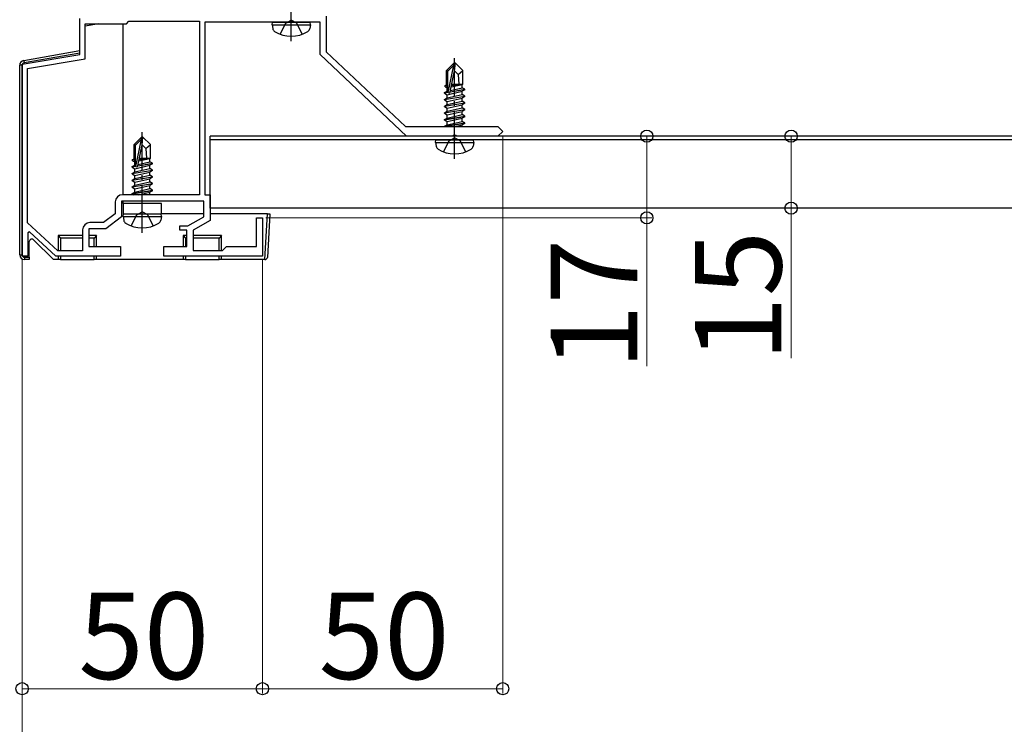
# Model space of a CAD drawing. Extents: x 0 to 2100, y 0 to 3140.
# Drawn here: x 599 to 804, y 1868 to 2014 of the extents above; entities that cross this region are included whole.
import ezdxf

# ---------------------------------------------------------------- set-up
doc = ezdxf.new("R2010")
doc.units = 0
doc.linetypes.add('YCENTER_1', pattern=[13, 10, -1, 1, -1])
doc.linetypes.add('YHIDDEN_1', pattern=[4, 3, -1])
for name, color, linetype, lineweight in [('YKK_11', 7, 'CONTINUOUS', 30), ('YKK_13', 4, 'CONTINUOUS', 30), ('YKK_D', 6, 'CONTINUOUS', 13)]:
    doc.layers.add(name, color=color, linetype=linetype, lineweight=lineweight)
doc.styles.add('text-b', font='txt')

msp = doc.modelspace()

# ---------------------------------------------------------------- linework, layer by layer
at = {"layer": 'YKK_11', "linetype": 'ByBlock', "lineweight": -2, "ltscale": 0.5}
for p, q in [((612, 2007), (612, 2014.5)), ((663.3, 2015), (663.3, 2007.56)), ((613.1, 2006.07), (613.1, 2013.4)), ((613.1, 2013.4), (621.7, 2013.4)), ((621.7, 2013.4), (622.2, 2013.9)), ((622.2, 2013.9), (636.9, 2013.9)), ((636.9, 2013.9), (636.9, 1977.8)), ((655.54, 2013.7), (638, 2013.7)), ((638, 2013.7), (638, 1977.8)), ((655.73, 2013.82), (655.54, 2013.7)), ((656.27, 2013.82), (655.73, 2013.82)), ((656.46, 2013.7), (656.27, 2013.82)), ((662, 2013.7), (656.46, 2013.7)), ((662, 2007), (662, 2013.7)), ((600, 2005), (612, 2007)), ((601.1, 2004.07), (613.1, 2006.07)), ((680, 1990), (662, 2007)), ((663.3, 2007.56), (679.78, 1992)), ((600, 1965), (600, 2005)), ((601.1, 1971.98), (601.1, 2004.07)), ((679.78, 1992), (699, 1992)), ((699, 1992), (700, 1991)), ((689.54, 1990), (680, 1990)), ((689.73, 1990.12), (689.54, 1990)), ((690.27, 1990.12), (689.73, 1990.12)), ((690.46, 1990), (690.27, 1990.12)), ((699, 1990), (690.46, 1990)), ((700, 1991), (699, 1990)), ((636.9, 1977.8), (620.9, 1977.8)), ((638, 1977.8), (639.1, 1977.8)), ((639.1, 1977.8), (639.1, 1972.45)), ((619.4, 1976.3), (619.4, 1973.85)), ((637.8, 1976.5), (620.7, 1976.5)), ((620.7, 1976.5), (620.7, 1973.2)), ((637.8, 1973.2), (637.8, 1976.5)), ((619.4, 1973.85), (616.96, 1972)), ((620.7, 1973.2), (617.4, 1970.7)), ((634.47, 1971.3), (637.8, 1973.2)), ((648.8, 1967), (648.8, 1973)), ((648.8, 1973), (650, 1973)), ((650, 1973), (650, 1965)), ((607.43, 1966.1), (601.1, 1971.98)), ((616.96, 1972), (614.1, 1972)), ((632.8, 1970.4), (632.8, 1971.3)), ((632.8, 1971.3), (634.47, 1971.3)), ((639.1, 1972.45), (635.6, 1970.45)), ((601.56, 1970.05), (601.2, 1969.9)), ((601.2, 1969.9), (601.2, 1965)), ((607, 1965), (601.56, 1970.05)), ((612.6, 1970.5), (612.6, 1966.1)), ((617.4, 1970.7), (613.9, 1970.7)), ((613.9, 1970.7), (613.9, 1967)), ((634.3, 1970.4), (632.8, 1970.4)), ((634.3, 1967), (634.3, 1970.4)), ((635.6, 1970.45), (635.6, 1966.2)), ((613.9, 1967), (620.5, 1967)), ((620.5, 1967), (620.5, 1965)), ((629.5, 1965), (629.5, 1967)), ((629.5, 1967), (634.3, 1967)), ((641.7, 1966.2), (642.5, 1967)), ((642.5, 1967), (648.8, 1967)), ((601.2, 1965), (600, 1965)), ((620.5, 1965), (607, 1965)), ((612.6, 1966.1), (607.43, 1966.1)), ((650, 1965), (629.5, 1965)), ((635.6, 1966.2), (641.7, 1966.2))]:
    msp.add_line(p, q, dxfattribs=at)
for centre in [(620.9, 1976.3), (614.1, 1970.5)]:
    msp.add_arc(centre, 1.5, 90, 180, dxfattribs=at)
at = {"layer": 'YKK_13', "linetype": 'YCENTER_1'}
for p, q in [((656, 2009.8), (656, 2030.7)), ((690, 1985.3), (690, 2006.2)), ((625, 1969.9), (625, 1990.8))]:
    msp.add_line(p, q, dxfattribs=at)
at = {"layer": 'YKK_13', "linetype": 'YHIDDEN_1'}
for p, q in [((654.86, 2013.54), (656, 2014.15)), ((657.15, 2013.54), (656, 2014.15)), ((653.7, 2011.22), (654.86, 2013.54)), ((658.3, 2011.22), (657.15, 2013.54)), ((688.86, 1989.04), (690, 1989.65)), ((691.15, 1989.04), (690, 1989.65)), ((687.7, 1986.72), (688.86, 1989.04)), ((692.3, 1986.72), (691.15, 1989.04)), ((622.7, 1971.32), (623.86, 1973.64)), ((623.86, 1973.64), (625, 1974.25)), ((626.15, 1973.64), (625, 1974.25)), ((627.3, 1971.32), (626.15, 1973.64))]:
    msp.add_line(p, q, dxfattribs=at)
at = {"layer": 'YKK_13'}
for p, q in [((612, 2007.8), (612, 2012.37)), ((615.94, 2013.4), (613.1, 2012.9)), ((621, 1977.8), (621, 2013.4)), ((652, 2013.2), (652.09, 2013.7)), ((652, 2013.2), (652.14, 2012.4)), ((652, 2013.2), (660, 2013.2)), ((652.09, 2013.7), (659.91, 2013.7)), ((660, 2013.2), (659.86, 2012.4)), ((660, 2013.2), (659.91, 2013.7)), ((600.33, 2005.74), (612, 2007.8)), ((600.33, 2005.74), (600.41, 2005.25)), ((612, 2007.29), (600.41, 2005.25)), ((600, 2004.76), (599.5, 2004.76)), ((599.5, 1965.3), (599.5, 2004.76)), ((600, 2004.76), (600, 1965.3)), ((689.85, 2005.2), (688.3, 2003.65)), ((688.6, 2003.53), (689.85, 2004.78)), ((688.67, 1999.08), (689.85, 2004.78)), ((690.15, 2005.2), (689.85, 2005.2)), ((689.85, 2004.78), (689.85, 2005.2)), ((690, 2003.58), (690, 2005.2)), ((690, 2003.58), (690.15, 2005.2)), ((690.15, 2005.2), (691.7, 2003.65)), ((688.3, 2000.68), (688.3, 2003.65)), ((688.3, 2003.65), (688.6, 2003.53)), ((688.6, 1999.25), (688.6, 2003.53)), ((689.09, 1999.19), (690, 2003.58)), ((690, 2003.58), (690.74, 2002.85)), ((690.74, 2002.85), (691.7, 2003.65)), ((690.74, 2002.85), (690.9, 2000.8)), ((691.7, 2000.8), (691.7, 2003.65)), ((688, 2000.51), (688.3, 2000.68)), ((688, 2000.51), (688.6, 2000.63)), ((688, 2000.29), (688, 2000.51)), ((688, 2000.29), (688.6, 2000.39)), ((688, 2000.29), (688.45, 2000.03)), ((688.3, 2000.8), (688.6, 2000.8)), ((688.45, 2000.03), (688.6, 2000.07)), ((688.45, 1999.37), (688.45, 2000.03)), ((692.1, 1999.65), (689.07, 1999.15)), ((689.1, 1999.25), (692.1, 1999.75)), ((689.16, 1999.53), (691.55, 2000.07)), ((689.3, 2000.23), (691.55, 2000.73)), ((689.37, 2000.52), (691.08, 2000.8)), ((689.42, 2000.79), (689.5, 2000.8)), ((689.42, 2000.8), (691.7, 2000.8)), ((691.7, 2000.8), (691.55, 2000.73)), ((691.55, 2000.07), (691.55, 2000.73)), ((692.1, 1999.75), (691.55, 2000.07)), ((692.1, 1999.65), (691.55, 1999.33)), ((692.1, 1999.65), (692.1, 1999.75)), ((687.9, 1999.05), (688.45, 1999.37)), ((687.9, 1999.05), (688.61, 1999.17)), ((688.67, 1999.08), (687.9, 1998.95)), ((687.9, 1998.95), (687.9, 1999.05)), ((687.9, 1998.95), (688.45, 1998.63)), ((687.9, 1997.65), (692.1, 1998.35)), ((692.1, 1998.25), (687.9, 1997.55)), ((687.9, 1997.65), (688.45, 1997.97)), ((687.9, 1997.55), (687.9, 1997.65)), ((687.9, 1997.55), (688.45, 1997.23)), ((688.45, 1999.37), (688.6, 1999.4)), ((688.45, 1998.63), (691.55, 1999.33)), ((688.45, 1997.97), (691.55, 1998.67)), ((688.45, 1997.97), (688.45, 1998.63)), ((688.45, 1997.23), (691.55, 1997.93)), ((691.55, 1998.67), (691.55, 1999.33)), ((692.1, 1998.35), (691.55, 1998.67)), ((692.1, 1998.25), (691.55, 1997.93)), ((691.55, 1997.27), (691.55, 1997.93)), ((692.1, 1998.25), (692.1, 1998.35)), ((687.9, 1996.25), (692.1, 1996.95)), ((692.1, 1996.85), (687.9, 1996.15)), ((687.9, 1996.25), (688.45, 1996.57)), ((687.9, 1996.15), (687.9, 1996.25)), ((687.9, 1996.15), (688.45, 1995.83)), ((687.9, 1994.85), (692.1, 1995.55)), ((688.45, 1996.57), (691.55, 1997.27)), ((688.45, 1996.57), (688.45, 1997.23)), ((688.45, 1995.83), (691.55, 1996.53)), ((688.45, 1995.17), (691.55, 1995.87)), ((688.45, 1995.17), (688.45, 1995.83)), ((692.1, 1996.95), (691.55, 1997.27)), ((692.1, 1996.85), (691.55, 1996.53)), ((691.55, 1995.87), (691.55, 1996.53)), ((692.1, 1995.55), (691.55, 1995.87)), ((692.1, 1996.85), (692.1, 1996.95)), ((692.1, 1995.45), (692.1, 1995.55)), ((692.1, 1995.45), (687.9, 1994.75)), ((687.9, 1994.85), (688.45, 1995.17)), ((687.9, 1994.75), (687.9, 1994.85)), ((687.9, 1994.75), (688.45, 1994.43)), ((687.9, 1993.45), (692.1, 1994.15)), ((692.1, 1994.05), (687.9, 1993.35)), ((687.9, 1993.45), (688.45, 1993.77)), ((687.9, 1993.35), (687.9, 1993.45)), ((688.45, 1994.43), (691.55, 1995.13)), ((688.45, 1993.77), (691.55, 1994.47)), ((688.45, 1993.77), (688.45, 1994.43)), ((688.45, 1993.03), (691.55, 1993.73)), ((692.1, 1995.45), (691.55, 1995.13)), ((691.55, 1994.47), (691.55, 1995.13)), ((692.1, 1994.15), (691.55, 1994.47)), ((692.1, 1994.05), (691.55, 1993.73)), ((691.55, 1993.07), (691.55, 1993.73)), ((692.1, 1994.05), (692.1, 1994.15)), ((687.9, 1993.35), (688.45, 1993.03)), ((687.9, 1992.05), (692.1, 1992.75)), ((687.9, 1992.05), (688.45, 1992.37)), ((687.9, 1992), (687.9, 1992.05)), ((692.1, 1992.65), (688.2, 1992)), ((688.45, 1992.37), (691.55, 1993.07)), ((688.45, 1992.37), (688.45, 1993.03)), ((690.08, 1992), (691.55, 1992.33)), ((692.1, 1992.75), (691.55, 1993.07)), ((692.1, 1992.65), (691.55, 1992.33)), ((691.55, 1992), (691.55, 1992.33)), ((692.1, 1992.65), (692.1, 1992.75)), ((624.85, 1989.8), (623.3, 1988.25)), ((623.6, 1988.13), (624.85, 1989.38)), ((623.67, 1983.68), (624.85, 1989.38)), ((625.15, 1989.8), (624.85, 1989.8)), ((624.85, 1989.38), (624.85, 1989.8)), ((625, 1988.18), (625, 1989.8)), ((625, 1988.18), (625.15, 1989.8)), ((625.15, 1989.8), (626.7, 1988.25)), ((989.1, 1990), (639.1, 1990)), ((639.1, 1975), (639.1, 1990)), ((623.3, 1985.28), (623.3, 1988.25)), ((623.3, 1988.25), (623.6, 1988.13)), ((623.6, 1983.85), (623.6, 1988.13)), ((624.09, 1983.79), (625, 1988.18)), ((625, 1988.18), (625.74, 1987.45)), ((625.74, 1987.45), (626.7, 1988.25)), ((625.74, 1987.45), (625.9, 1985.4)), ((626.7, 1985.4), (626.7, 1988.25)), ((989.1, 1989.2), (639.1, 1989.2)), ((686, 1988.7), (686.09, 1989.2)), ((686, 1988.7), (686.14, 1987.9)), ((686, 1988.7), (694, 1988.7)), ((686.09, 1989.2), (693.91, 1989.2)), ((694, 1988.7), (693.86, 1987.9)), ((694, 1988.7), (693.91, 1989.2)), ((623, 1985.11), (623.3, 1985.28)), ((623.3, 1985.4), (623.6, 1985.4)), ((624.3, 1984.83), (626.55, 1985.33)), ((624.37, 1985.12), (626.08, 1985.4)), ((624.42, 1985.38), (624.5, 1985.4)), ((624.42, 1985.4), (626.7, 1985.4)), ((626.7, 1985.4), (626.55, 1985.33)), ((626.55, 1984.67), (626.55, 1985.33)), ((622.9, 1983.65), (623.45, 1983.97)), ((622.9, 1983.65), (623.61, 1983.77)), ((623.67, 1983.68), (622.9, 1983.55)), ((622.9, 1983.55), (622.9, 1983.65)), ((622.9, 1983.55), (623.45, 1983.23)), ((623, 1985.11), (623.6, 1985.22)), ((623, 1984.89), (623, 1985.11)), ((623, 1984.89), (623.6, 1984.99)), ((623, 1984.89), (623.45, 1984.63)), ((623.45, 1984.63), (623.6, 1984.67)), ((623.45, 1983.97), (623.45, 1984.63)), ((623.45, 1983.97), (623.6, 1984)), ((623.45, 1983.23), (626.55, 1983.93)), ((623.45, 1982.57), (626.55, 1983.27)), ((623.45, 1982.57), (623.45, 1983.23)), ((627.1, 1984.25), (624.07, 1983.75)), ((624.1, 1983.85), (627.1, 1984.35)), ((624.16, 1984.13), (626.55, 1984.67)), ((627.1, 1984.35), (626.55, 1984.67)), ((627.1, 1984.25), (626.55, 1983.93)), ((626.55, 1983.27), (626.55, 1983.93)), ((627.1, 1982.95), (626.55, 1983.27)), ((627.1, 1984.25), (627.1, 1984.35)), ((622.9, 1982.25), (627.1, 1982.95)), ((627.1, 1982.85), (622.9, 1982.15)), ((622.9, 1982.25), (623.45, 1982.57)), ((622.9, 1982.15), (622.9, 1982.25)), ((622.9, 1982.15), (623.45, 1981.83)), ((622.9, 1980.85), (627.1, 1981.55)), ((627.1, 1981.45), (622.9, 1980.75)), ((622.9, 1980.85), (623.45, 1981.17)), ((623.45, 1981.83), (626.55, 1982.53)), ((623.45, 1981.17), (626.55, 1981.87)), ((623.45, 1981.17), (623.45, 1981.83)), ((627.1, 1982.85), (626.55, 1982.53)), ((626.55, 1981.87), (626.55, 1982.53)), ((627.1, 1981.55), (626.55, 1981.87)), ((627.1, 1981.45), (626.55, 1981.13)), ((627.1, 1982.85), (627.1, 1982.95)), ((627.1, 1981.45), (627.1, 1981.55)), ((622.9, 1980.75), (622.9, 1980.85)), ((622.9, 1980.75), (623.45, 1980.43)), ((622.9, 1979.45), (627.1, 1980.15)), ((627.1, 1980.05), (622.9, 1979.35)), ((622.9, 1979.45), (623.45, 1979.77)), ((622.9, 1979.35), (622.9, 1979.45)), ((622.9, 1979.35), (623.45, 1979.03)), ((623.45, 1980.43), (626.55, 1981.13)), ((623.45, 1979.77), (626.55, 1980.47)), ((623.45, 1979.77), (623.45, 1980.43)), ((623.45, 1979.03), (626.55, 1979.73)), ((626.55, 1980.47), (626.55, 1981.13)), ((627.1, 1980.15), (626.55, 1980.47)), ((627.1, 1980.05), (626.55, 1979.73)), ((626.55, 1979.07), (626.55, 1979.73)), ((627.1, 1980.05), (627.1, 1980.15)), ((622.9, 1978.05), (627.1, 1978.75)), ((627.1, 1978.65), (622.9, 1977.95)), ((622.9, 1978.05), (623.45, 1978.37)), ((622.9, 1977.95), (622.9, 1978.05)), ((622.9, 1977.95), (623.16, 1977.8)), ((623.45, 1978.37), (626.55, 1979.07)), ((623.45, 1978.37), (623.45, 1979.03)), ((624.19, 1977.8), (626.55, 1978.33)), ((627.1, 1978.75), (626.55, 1979.07)), ((627.1, 1978.65), (626.55, 1978.33)), ((626.55, 1977.8), (626.55, 1978.33)), ((627.1, 1978.65), (627.1, 1978.75)), ((621, 1976), (621, 1976.5)), ((621, 1976), (621, 1973.8)), ((629, 1976), (621, 1976)), ((629, 1973.8), (629, 1976)), ((989.1, 1975), (639.1, 1975)), ((621, 1973.8), (629, 1973.8)), ((621, 1973.3), (621.09, 1973.8)), ((621, 1973.3), (621.14, 1972.5)), ((621, 1973.3), (629, 1973.3)), ((621.09, 1973.8), (628.91, 1973.8)), ((629, 1973.3), (628.86, 1972.5)), ((629, 1973.3), (628.91, 1973.8)), ((637.8, 1973.8), (629, 1973.8)), ((651.08, 1973.8), (639.1, 1973.8)), ((650.5, 1964.3), (651.08, 1973.8)), ((651.58, 1973.8), (651.03, 1964.77)), ((651.08, 1973.8), (651.58, 1973.8)), ((612.6, 1969.3), (607.5, 1969.3)), ((607.5, 1969.3), (607.5, 1966.1)), ((607.5, 1969.3), (608, 1968.8)), ((615.5, 1969.3), (613.9, 1969.3)), ((615.5, 1969.3), (615, 1968.8)), ((615.5, 1967), (615.5, 1969.3)), ((634.3, 1969.3), (633.5, 1969.3)), ((633.5, 1969.3), (633.5, 1967)), ((633.5, 1969.3), (634, 1968.8)), ((641.5, 1969.3), (635.6, 1969.3)), ((641.5, 1969.3), (641, 1968.8)), ((641.5, 1966.2), (641.5, 1969.3)), ((601.5, 1964.8), (601.5, 1968.09)), ((602.35, 1968.45), (606.5, 1964.3)), ((608, 1968.8), (608, 1966.1)), ((612.6, 1968.8), (608, 1968.8)), ((615, 1968.8), (613.9, 1968.8)), ((615, 1967), (615, 1968.8)), ((634, 1968.8), (634, 1967)), ((634.3, 1968.8), (634, 1968.8)), ((641, 1968.8), (635.6, 1968.8)), ((641, 1966.2), (641, 1968.8)), ((599.5, 1965.3), (600, 1965.3)), ((600.5, 1964.8), (600.5, 1964.3)), ((600.5, 1964.8), (601.5, 1964.8)), ((601.5, 1964.8), (601.5, 1964.3)), ((607.5, 1965), (607.5, 1964.3)), ((608, 1965), (608, 1964.3)), ((615, 1964.3), (615, 1965)), ((615.5, 1964.3), (615.5, 1965)), ((633.5, 1965), (633.5, 1964.3)), ((634, 1965), (634, 1964.3)), ((641, 1964.3), (641, 1965)), ((641.5, 1964.3), (641.5, 1965)), ((601.5, 1964.3), (600.5, 1964.3)), ((607.5, 1964.3), (606.5, 1964.3)), ((608, 1964.3), (607.5, 1964.3)), ((608, 1964.3), (615, 1964.3)), ((615.5, 1964.3), (615, 1964.3)), ((633.5, 1964.3), (615.5, 1964.3)), ((634, 1964.3), (633.5, 1964.3)), ((634, 1964.3), (641, 1964.3)), ((641.5, 1964.3), (641, 1964.3)), ((650.5, 1964.3), (641.5, 1964.3)), ((650.53, 1964.3), (650.5, 1964.3))]:
    msp.add_line(p, q, dxfattribs=at)
for centre, radius, start, end in [((653.03, 2012.55), 0.9, 190, 237.9441), ((658.97, 2012.55), 0.9, 302.0559, 350), ((656, 2017.3), 6.5, 237.9441, 302.0559), ((600.5, 2004.76), 1, 100, 180), ((600.5, 2004.76), 0.5, 100, 180), ((688.85, 1999.25), 0.248, 180, 347.191), ((687.03, 1988.06), 0.9, 190, 237.9441), ((690, 1992.8), 6.5, 237.9441, 302.0559), ((692.97, 1988.06), 0.9, 302.0559, 350), ((623.85, 1983.85), 0.248, 180, 347.191), ((622.03, 1972.65), 0.9, 190, 237.9441), ((625, 1977.4), 6.5, 237.9441, 302.0559), ((627.97, 1972.65), 0.9, 302.0559, 350), ((602, 1968.09), 0.5, 45, 180), ((600.5, 1965.3), 1, 180, 270), ((600.5, 1965.3), 0.5, 180, 270), ((650.53, 1964.8), 0.5, 270, 356.5)]:
    msp.add_arc(centre, radius, start, end, dxfattribs=at)
at = {"layer": 'YKK_D'}
for p, q in [((700, 1990), (700, 1874)), ((730, 1990), (730, 1973)), ((760, 1990), (760, 1975)), ((760, 1975), (760, 1943.81)), ((650.7, 1973), (731, 1973)), ((730, 1973), (730, 1942.12)), ((600, 1964.3), (600, 1844)), ((600, 1964.3), (600, 1874)), ((650, 1964.3), (650, 1874)), ((650, 1964.3), (650, 1874)), ((650, 1875), (600, 1875)), ((650, 1875), (700, 1875))]:
    msp.add_line(p, q, dxfattribs=at)
at = {"layer": 'YKK_D', "linetype": 'ByBlock', "lineweight": -2}
for centre in [(730, 1990), (760, 1990), (760, 1975), (730, 1973), (600, 1875), (650, 1875), (650, 1875), (700, 1875)]:
    msp.add_circle(centre, 1.27, dxfattribs=at)

# ---------------------------------------------------------------- texts
at = {"layer": 'YKK_D', "style": 'text-b'}
for s, p in [('15', (758, 1943.05)), ('17', (728, 1941.35))]:
    msp.add_text(s, height=18, rotation=90, dxfattribs=at).set_placement(p)
for p in [(611.7, 1877), (661.7, 1877)]:
    msp.add_text('50', height=18, dxfattribs=at).set_placement(p)

doc.saveas('drawing.dxf')
